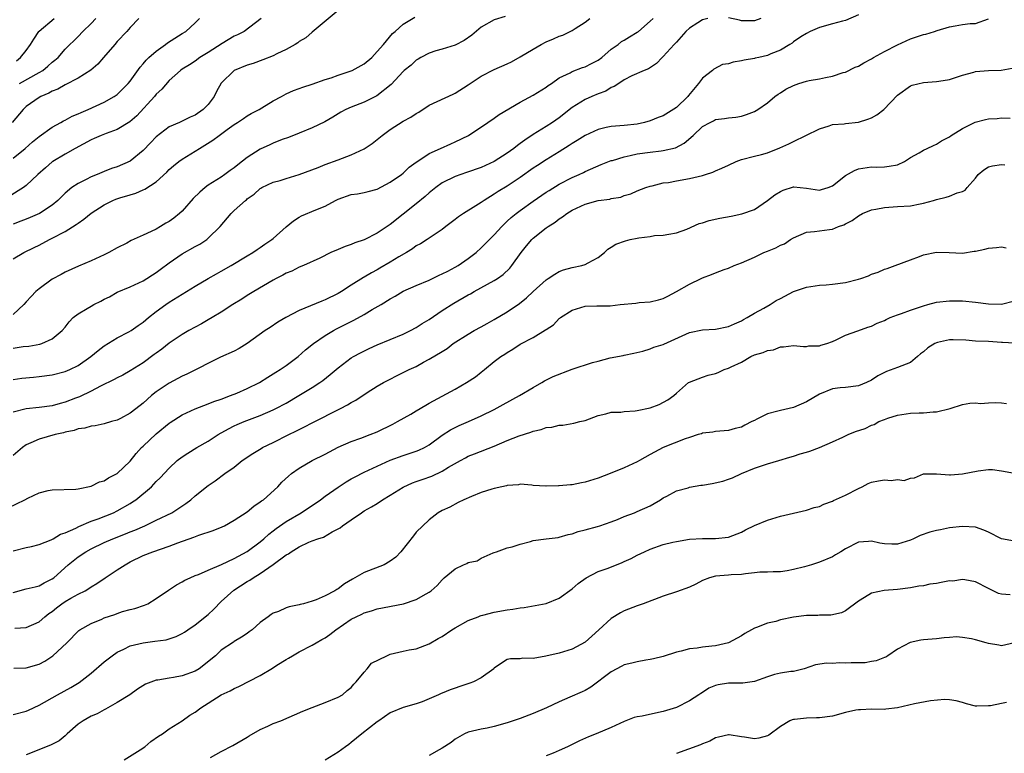
# Model space of a CAD drawing. Units: inches. Extents: x 2505000 to 2508000, y 1560000 to 1563000.
# Drawn here: x 2505182 to 2505333, y 1561136 to 1561249 of the extents above; entities that cross this region are included whole.
import ezdxf

# ---------------------------------------------------------------- set-up
doc = ezdxf.new("R2010")
doc.units = ezdxf.units.IN
doc.header["$MEASUREMENT"] = 0
doc.layers.add('LD25051560_2ft', color=125, linetype='Continuous')

msp = doc.modelspace()

# ---------------------------------------------------------------- linework, layer by layer
at = {"layer": 'LD25051560_2ft'}
for points, elevation in [([(2505231, 1561250.21), (2505227, 1561246.91), (2505226, 1561246), (2505225, 1561245.44), (2505224.76, 1561245.24), (2505224.36, 1561245), (2505223, 1561244.23), (2505221.57, 1561243.57), (2505221, 1561243.26), (2505219.39, 1561242.61), (2505217.91, 1561242.09), (2505217, 1561241.82), (2505214.99, 1561241), (2505213, 1561239.03), (2505212.26, 1561237.74), (2505211.9, 1561237), (2505211, 1561235.77), (2505210.23, 1561235), (2505209, 1561234.13), (2505208.2, 1561233.8), (2505207, 1561233.19), (2505206.58, 1561233), (2505205, 1561232.32), (2505203, 1561230.78), (2505202.12, 1561229.88), (2505201, 1561228.71), (2505199, 1561227.07), (2505197, 1561226.19), (2505196.1, 1561225.9), (2505195, 1561225.47), (2505193.91, 1561225), (2505193, 1561224.64), (2505192.24, 1561224.24), (2505191, 1561223.63), (2505190.04, 1561223), (2505189, 1561222.15), (2505188.41, 1561221.59), (2505187.85, 1561221), (2505187, 1561220.29), (2505185.07, 1561219), (2505183.62, 1561218.38), (2505183, 1561218.15), (2505182.18, 1561217.82), (2505181, 1561217.38)], 7100), ([(2505180.24, 1561173.76), (2505182.81, 1561175), (2505183.23, 1561175.23), (2505185, 1561176.05), (2505186.4, 1561176.4), (2505187, 1561176.53), (2505190.64, 1561176.64), (2505191, 1561176.69), (2505193, 1561177.1), (2505194.27, 1561177.73), (2505195, 1561177.92), (2505195.64, 1561178.36), (2505197, 1561179.05), (2505199, 1561180.92), (2505199.92, 1561182.08), (2505200.75, 1561183), (2505201, 1561183.25), (2505203, 1561185.12), (2505205, 1561186.75), (2505205.15, 1561186.85), (2505207, 1561188.04), (2505209, 1561188.95), (2505211, 1561189.72), (2505211.88, 1561190.12), (2505213, 1561190.47), (2505214.41, 1561191), (2505215.39, 1561191.39), (2505217, 1561192.08), (2505218.89, 1561193), (2505220.17, 1561193.83), (2505221, 1561194.34), (2505221.4, 1561194.6), (2505222.07, 1561195), (2505223, 1561195.64), (2505224.82, 1561197), (2505225.98, 1561198.02), (2505227.2, 1561199), (2505229, 1561200.23), (2505230.29, 1561201), (2505230.75, 1561201.25), (2505232.08, 1561201.92), (2505233, 1561202.42), (2505233.4, 1561202.6), (2505235, 1561203.49), (2505236.22, 1561204.22), (2505237.58, 1561205), (2505239, 1561205.88), (2505239.73, 1561206.27), (2505241, 1561207.05), (2505243, 1561207.93), (2505245, 1561208.77), (2505246.5, 1561209.5), (2505247, 1561209.71), (2505247.84, 1561210.16), (2505249, 1561210.75), (2505249.43, 1561211), (2505251, 1561212.09), (2505252.21, 1561213), (2505253, 1561213.73), (2505255, 1561215.73), (2505256.14, 1561217), (2505256.58, 1561217.42), (2505257, 1561217.8), (2505257.61, 1561218.39), (2505258.34, 1561219), (2505259, 1561219.49), (2505261, 1561220.92), (2505263, 1561222.27), (2505263.45, 1561222.55), (2505265, 1561223.49), (2505267, 1561224.52), (2505268.06, 1561225), (2505268.7, 1561225.3), (2505269, 1561225.47), (2505271.46, 1561226.54), (2505273, 1561227.13), (2505273.16, 1561227.16), (2505275, 1561227.74), (2505275.9, 1561227.9), (2505277, 1561228.16), (2505279, 1561228.45), (2505280.66, 1561228.66), (2505281, 1561228.68), (2505282.88, 1561229.12), (2505284.2, 1561229.8), (2505285.58, 1561231), (2505287, 1561232.36), (2505288.18, 1561233), (2505288.73, 1561233.27), (2505289, 1561233.45), (2505290.4, 1561233.6), (2505291, 1561233.73), (2505292.17, 1561233.83), (2505293, 1561233.96), (2505293.79, 1561234.21), (2505295, 1561234.68), (2505295.55, 1561235), (2505297, 1561236.03), (2505298.13, 1561237), (2505298.64, 1561237.36), (2505299, 1561237.57), (2505299.86, 1561238.14), (2505301, 1561238.71), (2505301.83, 1561239), (2505303, 1561239.34), (2505303.44, 1561239.44), (2505305, 1561239.72), (2505305.94, 1561239.94), (2505307, 1561240.13), (2505308.68, 1561240.68), (2505309, 1561240.76), (2505310.52, 1561241.48), (2505311, 1561241.68), (2505311.84, 1561242.16), (2505313, 1561242.78), (2505313.35, 1561243), (2505315, 1561243.91), (2505317, 1561244.95), (2505319, 1561245.86), (2505321, 1561246.51), (2505321.4, 1561246.6), (2505322.73, 1561247), (2505323.14, 1561247.14), (2505325, 1561247.71), (2505325.88, 1561247.88), (2505327, 1561248.06), (2505328.2, 1561248.2), (2505329, 1561248.24), (2505331, 1561248.92)], 7114), ([(2505219.15, 1561249), (2505216.54, 1561247), (2505215.52, 1561246.48), (2505215, 1561246.26), (2505213.13, 1561245.13), (2505211, 1561243.76), (2505209.73, 1561243), (2505209, 1561242.45), (2505208.12, 1561241.88), (2505207, 1561241.19), (2505206.72, 1561241), (2505205, 1561239.48), (2505203.87, 1561238.13), (2505203, 1561237.34), (2505202.73, 1561237), (2505200, 1561234), (2505198.92, 1561233.08), (2505197, 1561231.94), (2505195.32, 1561231.32), (2505194.54, 1561231), (2505193.47, 1561230.53), (2505193, 1561230.33), (2505190.52, 1561229), (2505189, 1561228.14), (2505187.09, 1561227), (2505187, 1561226.94), (2505185.95, 1561226.05), (2505184.81, 1561225), (2505183, 1561223.3), (2505182.59, 1561223), (2505180.37, 1561221.63)], 7098), ([(2505200.35, 1561249), (2505199, 1561247.59), (2505198.46, 1561247), (2505197, 1561245.47), (2505196.62, 1561245), (2505194.9, 1561243), (2505194.04, 1561241.96), (2505192.94, 1561241.06), (2505191, 1561239.83), (2505189, 1561238.81), (2505187.87, 1561238.13), (2505187, 1561237.8), (2505186.5, 1561237.5), (2505185.26, 1561237), (2505185, 1561236.85), (2505183, 1561235.44), (2505182.51, 1561235), (2505180.83, 1561233)], 7094), ([(2505311, 1561249.55), (2505309, 1561248.66), (2505308.57, 1561248.57), (2505307, 1561248.18), (2505305, 1561247.63), (2505303.59, 1561247), (2505303, 1561246.7), (2505302.16, 1561246.16), (2505301, 1561245.38), (2505300.8, 1561245.2), (2505300.48, 1561245), (2505299, 1561244.12), (2505297.53, 1561243.53), (2505297, 1561243.29), (2505295.67, 1561243), (2505295.12, 1561242.88), (2505295, 1561242.84), (2505293.41, 1561242.59), (2505293, 1561242.46), (2505291.72, 1561242.28), (2505291, 1561242.04), (2505290.1, 1561241.9), (2505288.78, 1561241.22), (2505288.58, 1561241), (2505287, 1561239.8), (2505286.43, 1561239), (2505284.87, 1561237.13), (2505284.77, 1561237), (2505283, 1561235.3), (2505281, 1561234.04), (2505280.23, 1561233.77), (2505279, 1561233.25), (2505278.09, 1561233), (2505277, 1561232.75), (2505275, 1561232.53), (2505273, 1561232.37), (2505272.21, 1561232.21), (2505271, 1561231.93), (2505269, 1561231.02), (2505267.77, 1561230.23), (2505267, 1561229.78), (2505266.54, 1561229.46), (2505265, 1561228.47), (2505263, 1561227.24), (2505261.62, 1561226.38), (2505261, 1561225.96), (2505259, 1561224.56), (2505257, 1561223.23), (2505255.61, 1561222.39), (2505255, 1561221.96), (2505253.43, 1561221), (2505253, 1561220.7), (2505252.18, 1561220.18), (2505250.24, 1561219), (2505249.49, 1561218.5), (2505249, 1561218.09), (2505247.55, 1561217), (2505247, 1561216.56), (2505245.73, 1561215.73), (2505244.66, 1561215), (2505243.65, 1561214.35), (2505243, 1561214.01), (2505242.43, 1561213.57), (2505241.49, 1561213), (2505240.34, 1561212.34), (2505239, 1561211.53), (2505237.39, 1561210.61), (2505237, 1561210.36), (2505236.1, 1561209.9), (2505235, 1561209.21), (2505234.86, 1561209.14), (2505233, 1561207.98), (2505231.51, 1561207), (2505231, 1561206.7), (2505229, 1561205.73), (2505228.46, 1561205.54), (2505225, 1561204.07), (2505222.95, 1561203), (2505221.73, 1561202.27), (2505220.51, 1561201.49), (2505219.78, 1561201), (2505217, 1561199), (2505215.77, 1561198.23), (2505215, 1561197.86), (2505212.9, 1561196.9), (2505207.72, 1561194.28), (2505207, 1561193.98), (2505205, 1561192.94), (2505203, 1561191.58), (2505202.29, 1561191), (2505201, 1561189.85), (2505200.51, 1561189.49), (2505199, 1561188.29), (2505197.48, 1561187.48), (2505197, 1561187.23), (2505196.13, 1561187), (2505195, 1561186.64), (2505193.63, 1561186.37), (2505193, 1561186.31), (2505192.01, 1561185.99), (2505191, 1561185.87), (2505190.37, 1561185.63), (2505189, 1561185.36), (2505188.72, 1561185.27), (2505187.46, 1561185), (2505185, 1561184.29), (2505183.73, 1561183.73), (2505183, 1561183.44), (2505182.41, 1561183), (2505181, 1561181.8)], 7112), ([(2505256.68, 1561249.32), (2505255, 1561248.78), (2505253, 1561247.64), (2505251.55, 1561246.45), (2505250.37, 1561245.63), (2505249, 1561244.9), (2505247, 1561244.29), (2505246.01, 1561244.01), (2505245, 1561243.68), (2505243.7, 1561243), (2505243.28, 1561242.72), (2505243, 1561242.57), (2505242.19, 1561241.81), (2505241.14, 1561241), (2505241, 1561240.86), (2505239.15, 1561238.85), (2505236.92, 1561237.08), (2505235, 1561236.14), (2505233, 1561235.37), (2505232.15, 1561235), (2505231.41, 1561234.59), (2505230.18, 1561233.82), (2505228.91, 1561233.09), (2505227, 1561232.2), (2505225, 1561231.34), (2505223.33, 1561230.67), (2505222.36, 1561230.36), (2505221, 1561229.84), (2505220.45, 1561229.55), (2505219, 1561228.92), (2505217, 1561227.61), (2505215.53, 1561226.47), (2505215, 1561226.02), (2505214.38, 1561225.62), (2505213.55, 1561225), (2505213, 1561224.61), (2505211, 1561223.35), (2505210.54, 1561223), (2505209.7, 1561222.3), (2505208.69, 1561221.31), (2505207, 1561219.37), (2505206.6, 1561219), (2505205.72, 1561218.28), (2505205, 1561217.78), (2505204.49, 1561217.51), (2505203.68, 1561217), (2505203, 1561216.62), (2505202.23, 1561216.23), (2505201, 1561215.69), (2505199.16, 1561214.84), (2505198.46, 1561214.46), (2505197, 1561213.72), (2505195.69, 1561213), (2505195, 1561212.65), (2505194.33, 1561212.33), (2505193, 1561211.72), (2505191.07, 1561210.93), (2505189, 1561210), (2505188.38, 1561209.62), (2505187, 1561208.9), (2505185, 1561207.44), (2505184.49, 1561207), (2505183.75, 1561206.25), (2505183, 1561205.44), (2505182.62, 1561205), (2505181, 1561203.47)], 7104), ([(2505181, 1561212.04), (2505182.64, 1561213), (2505184.21, 1561213.79), (2505185, 1561214.16), (2505186.59, 1561215), (2505187, 1561215.19), (2505189, 1561216.25), (2505190.71, 1561217.29), (2505191, 1561217.53), (2505191.89, 1561218.11), (2505193, 1561219.06), (2505195, 1561220.35), (2505196.33, 1561221), (2505196.8, 1561221.2), (2505197.41, 1561221.41), (2505199, 1561221.9), (2505199.87, 1561222.13), (2505201, 1561222.64), (2505201.27, 1561222.73), (2505203, 1561223.87), (2505204.65, 1561225.35), (2505205, 1561225.75), (2505205.66, 1561226.35), (2505206.48, 1561227), (2505207, 1561227.36), (2505209, 1561228.58), (2505209.64, 1561229), (2505211.73, 1561230.27), (2505212.66, 1561231), (2505213.91, 1561231.91), (2505215, 1561232.68), (2505215.52, 1561233), (2505216.41, 1561233.59), (2505217, 1561234.01), (2505217.6, 1561234.4), (2505218.82, 1561235), (2505219.24, 1561235.24), (2505221, 1561236.31), (2505222.25, 1561237), (2505223, 1561237.39), (2505224.1, 1561237.9), (2505225, 1561238.2), (2505225.57, 1561238.43), (2505227, 1561238.88), (2505229, 1561239.59), (2505229.89, 1561239.89), (2505231, 1561240.28), (2505233, 1561240.94), (2505233.15, 1561241), (2505235, 1561242.03), (2505236.15, 1561243), (2505237, 1561243.92), (2505237.95, 1561245), (2505239.32, 1561246.68), (2505239.77, 1561247), (2505241, 1561248.12), (2505242.8, 1561249.2)], 7102), ([(2505287.83, 1561249), (2505287, 1561248.79), (2505286.33, 1561248.33), (2505285, 1561247.48), (2505284.48, 1561247), (2505283, 1561245.34), (2505282.65, 1561245), (2505281, 1561243.13), (2505280.82, 1561243), (2505279.93, 1561242.07), (2505278.74, 1561241.26), (2505278.05, 1561241), (2505276.16, 1561240.16), (2505275, 1561239.55), (2505274.14, 1561239), (2505273.46, 1561238.54), (2505273, 1561238.38), (2505272.16, 1561237.84), (2505271, 1561237.42), (2505270, 1561237), (2505269, 1561236.55), (2505267, 1561235.28), (2505265, 1561233.73), (2505263.94, 1561233), (2505263, 1561232.38), (2505261, 1561231.16), (2505259.7, 1561230.3), (2505259, 1561229.78), (2505258.55, 1561229.45), (2505258.01, 1561229), (2505257, 1561228.26), (2505255, 1561226.99), (2505253, 1561226.09), (2505250.71, 1561225.29), (2505249.84, 1561225), (2505249, 1561224.68), (2505247, 1561223.71), (2505246.01, 1561223), (2505245, 1561222.19), (2505244.38, 1561221.62), (2505243, 1561220.47), (2505241, 1561218.91), (2505239, 1561217.31), (2505237, 1561215.97), (2505235, 1561214.98), (2505233.53, 1561214.47), (2505233, 1561214.25), (2505232.05, 1561213.95), (2505231, 1561213.48), (2505229.88, 1561213), (2505228.15, 1561212.15), (2505225.66, 1561211), (2505225, 1561210.73), (2505223.85, 1561210.15), (2505223, 1561209.81), (2505222.49, 1561209.51), (2505221.44, 1561209), (2505221, 1561208.76), (2505218.02, 1561207), (2505217, 1561206.37), (2505216.17, 1561205.83), (2505214.79, 1561205), (2505213, 1561203.84), (2505211.59, 1561203), (2505211, 1561202.67), (2505209.96, 1561202.04), (2505208.04, 1561201), (2505207, 1561200.39), (2505205, 1561199.08), (2505203.85, 1561198.15), (2505203, 1561197.55), (2505202.7, 1561197.3), (2505201, 1561196.05), (2505199, 1561194.79), (2505197.85, 1561194.15), (2505197, 1561193.74), (2505196.54, 1561193.46), (2505194.45, 1561192.45), (2505193, 1561191.66), (2505191.19, 1561190.81), (2505190.6, 1561190.6), (2505189, 1561190), (2505188.21, 1561189.79), (2505187, 1561189.45), (2505185, 1561189.17), (2505183, 1561188.98), (2505181, 1561188.47)], 7110), ([(2505181, 1561193.5), (2505182.31, 1561193.69), (2505184.14, 1561193.86), (2505185, 1561193.92), (2505187, 1561194.19), (2505189, 1561194.7), (2505189.69, 1561195), (2505191, 1561195.64), (2505192.94, 1561197), (2505194.05, 1561197.95), (2505195, 1561198.65), (2505197, 1561199.87), (2505198.8, 1561200.8), (2505199.13, 1561201), (2505200.21, 1561201.79), (2505201, 1561202.3), (2505201.83, 1561203), (2505203, 1561203.93), (2505204.47, 1561205), (2505205, 1561205.37), (2505209, 1561207.81), (2505211, 1561209), (2505212.26, 1561209.74), (2505213, 1561210.13), (2505214.52, 1561211), (2505217, 1561212.49), (2505217.87, 1561213), (2505218.52, 1561213.48), (2505219, 1561213.79), (2505219.71, 1561214.29), (2505220.78, 1561215), (2505221, 1561215.17), (2505223, 1561216.93), (2505224.12, 1561217.88), (2505225, 1561218.46), (2505225.36, 1561218.64), (2505227.57, 1561219.57), (2505229, 1561220.12), (2505230.58, 1561221), (2505231, 1561221.21), (2505233, 1561221.91), (2505233.98, 1561222.02), (2505235, 1561222.23), (2505235.62, 1561222.38), (2505237, 1561222.73), (2505239, 1561223.8), (2505240.71, 1561225), (2505241, 1561225.23), (2505241.89, 1561226.11), (2505243, 1561226.89), (2505243.06, 1561226.94), (2505245, 1561228.24), (2505246.75, 1561229), (2505248.29, 1561229.71), (2505249, 1561230), (2505251.05, 1561231), (2505253.99, 1561233), (2505255, 1561233.66), (2505255.76, 1561234.24), (2505259, 1561236.11), (2505261, 1561237.2), (2505263, 1561238.45), (2505263.3, 1561238.7), (2505263.79, 1561239), (2505265, 1561239.88), (2505266.65, 1561240.65), (2505267, 1561240.85), (2505268.56, 1561241.44), (2505269, 1561241.56), (2505269.93, 1561242.07), (2505271, 1561242.6), (2505271.52, 1561243), (2505273, 1561244.25), (2505274.05, 1561245), (2505274.57, 1561245.43), (2505275, 1561245.66), (2505275.81, 1561246.19), (2505277, 1561246.87), (2505277.19, 1561247), (2505279, 1561248.56), (2505279.45, 1561249)], 7108), ([(2505181, 1561198.3), (2505182.55, 1561198.55), (2505183.39, 1561198.61), (2505185.09, 1561198.91), (2505185.38, 1561199), (2505187, 1561199.71), (2505188.55, 1561201), (2505189, 1561201.54), (2505189.63, 1561202.37), (2505190.25, 1561203), (2505191, 1561203.58), (2505192.39, 1561204.39), (2505193, 1561204.77), (2505193.41, 1561205), (2505194.47, 1561205.53), (2505195, 1561205.82), (2505195.79, 1561206.21), (2505197, 1561206.89), (2505199, 1561207.75), (2505201, 1561208.66), (2505201.56, 1561209), (2505202.42, 1561209.58), (2505203, 1561209.93), (2505203.6, 1561210.4), (2505205, 1561211.43), (2505207, 1561212.8), (2505209, 1561213.94), (2505209.69, 1561214.31), (2505210.76, 1561215), (2505211, 1561215.19), (2505212.84, 1561217), (2505214.53, 1561219), (2505215, 1561219.44), (2505216.71, 1561221), (2505216.88, 1561221.12), (2505217, 1561221.25), (2505218.04, 1561221.96), (2505219, 1561222.87), (2505219.08, 1561222.92), (2505219.22, 1561223), (2505221, 1561223.8), (2505222.06, 1561224.06), (2505223, 1561224.38), (2505225, 1561225.01), (2505227.9, 1561226.1), (2505229, 1561226.54), (2505231, 1561227.25), (2505233, 1561228.01), (2505235, 1561228.95), (2505236.23, 1561229.77), (2505237, 1561230.36), (2505237.76, 1561231), (2505239, 1561231.91), (2505241, 1561233.18), (2505242.17, 1561233.83), (2505243, 1561234.4), (2505243.39, 1561234.61), (2505245, 1561235.67), (2505246.21, 1561236.21), (2505248.65, 1561237.35), (2505249, 1561237.49), (2505251, 1561238.77), (2505253, 1561240.12), (2505255, 1561241.14), (2505257, 1561242.02), (2505257.65, 1561242.35), (2505259, 1561243.08), (2505261, 1561244.29), (2505262.23, 1561245), (2505263, 1561245.41), (2505264.13, 1561245.87), (2505265, 1561246.26), (2505265.56, 1561246.44), (2505267, 1561247.15), (2505267.44, 1561247.44), (2505269, 1561248.43), (2505269.7, 1561249)], 7106), ([(2505181, 1561227.53), (2505182.84, 1561229), (2505183.98, 1561230.02), (2505185, 1561230.86), (2505187, 1561232.26), (2505188.33, 1561233), (2505188.75, 1561233.25), (2505189, 1561233.37), (2505190.05, 1561233.95), (2505191, 1561234.35), (2505191.44, 1561234.56), (2505192.52, 1561235), (2505195, 1561236.14), (2505196.55, 1561237), (2505196.82, 1561237.18), (2505197, 1561237.31), (2505198.71, 1561239), (2505199, 1561239.35), (2505200.51, 1561241.49), (2505201, 1561242), (2505201.44, 1561242.56), (2505201.88, 1561243), (2505203, 1561243.99), (2505204.42, 1561245), (2505204.73, 1561245.27), (2505207, 1561246.67), (2505207.57, 1561247), (2505209, 1561248.3), (2505209.67, 1561249)], 7096), ([(2505181.51, 1561242.49), (2505182.14, 1561243), (2505183, 1561244.06), (2505183.68, 1561245), (2505184.18, 1561245.82), (2505184.95, 1561247), (2505185, 1561247.05), (2505187.31, 1561249)], 7090), ([(2505181.96, 1561239), (2505185, 1561240.68), (2505185.55, 1561241), (2505186.35, 1561241.65), (2505187, 1561242.25), (2505187.42, 1561242.58), (2505187.93, 1561243), (2505189, 1561244.25), (2505191, 1561246.22), (2505191.72, 1561247), (2505193, 1561248.21), (2505193.69, 1561249)], 7092), ([(2505295.98, 1561249), (2505295, 1561248.61), (2505294.64, 1561248.64), (2505293, 1561248.64), (2505292.72, 1561248.72), (2505291, 1561249.1)], 7110), ([(2505181, 1561167.13), (2505183, 1561167.66), (2505183.8, 1561167.8), (2505185, 1561168.09), (2505186.82, 1561168.82), (2505187.16, 1561169), (2505188.3, 1561169.7), (2505189, 1561169.91), (2505190.63, 1561170.63), (2505191.12, 1561170.88), (2505193, 1561171.68), (2505194.06, 1561172.06), (2505196.45, 1561173), (2505197, 1561173.26), (2505199, 1561174.43), (2505199.35, 1561174.65), (2505199.85, 1561175), (2505202.26, 1561177), (2505202.64, 1561177.36), (2505203, 1561177.77), (2505203.62, 1561178.38), (2505205, 1561179.87), (2505206.24, 1561181), (2505207, 1561181.57), (2505207.85, 1561182.15), (2505209.26, 1561183), (2505211, 1561184.02), (2505212.55, 1561185), (2505214.12, 1561185.88), (2505215, 1561186.33), (2505215.45, 1561186.55), (2505216.52, 1561187), (2505219, 1561187.94), (2505221, 1561188.8), (2505221.41, 1561189), (2505223, 1561189.86), (2505224.95, 1561191), (2505227, 1561192.25), (2505228.16, 1561193), (2505228.65, 1561193.35), (2505229.77, 1561194.24), (2505231, 1561195.28), (2505233, 1561196.79), (2505233.35, 1561197), (2505234.41, 1561197.59), (2505235.75, 1561198.25), (2505237, 1561198.81), (2505241, 1561200.47), (2505242.12, 1561201), (2505243, 1561201.46), (2505243.93, 1561202.07), (2505245, 1561202.71), (2505247, 1561204.07), (2505248.79, 1561205.21), (2505251, 1561206.5), (2505251.33, 1561206.67), (2505251.91, 1561207), (2505255, 1561208.68), (2505255.47, 1561209), (2505256.36, 1561209.64), (2505257.39, 1561210.61), (2505257.69, 1561211), (2505259.14, 1561213), (2505259.95, 1561214.05), (2505260.76, 1561215), (2505261, 1561215.23), (2505263, 1561216.8), (2505263.28, 1561217), (2505264.34, 1561217.66), (2505265, 1561218.17), (2505265.51, 1561218.49), (2505266.16, 1561219), (2505267, 1561219.52), (2505269, 1561220.45), (2505271, 1561220.99), (2505272.77, 1561221.23), (2505273, 1561221.32), (2505274.47, 1561221.53), (2505275, 1561221.77), (2505275.98, 1561222.02), (2505277, 1561222.49), (2505278.29, 1561223), (2505279, 1561223.22), (2505279.26, 1561223.26), (2505281, 1561223.7), (2505281.78, 1561223.78), (2505283, 1561224.03), (2505285, 1561224.38), (2505287, 1561224.85), (2505287.5, 1561225), (2505288.62, 1561225.38), (2505289, 1561225.56), (2505290.01, 1561225.99), (2505291, 1561226.46), (2505292.22, 1561227), (2505293, 1561227.29), (2505295, 1561227.8), (2505296.1, 1561228.1), (2505297, 1561228.31), (2505298.91, 1561229.09), (2505300.29, 1561229.71), (2505301, 1561230.1), (2505302.91, 1561231), (2505305, 1561232.04), (2505306.49, 1561232.49), (2505307, 1561232.67), (2505308.79, 1561232.79), (2505309, 1561232.84), (2505311, 1561233.05), (2505312.47, 1561233.53), (2505313, 1561233.73), (2505313.82, 1561234.18), (2505314.91, 1561235), (2505317, 1561237.2), (2505319, 1561238.65), (2505319.25, 1561238.75), (2505321, 1561239.17), (2505323, 1561239.28), (2505323.36, 1561239.36), (2505325, 1561239.59), (2505327, 1561240.29), (2505328.76, 1561240.76), (2505329, 1561240.84), (2505331, 1561240.97), (2505332.95, 1561241.05), (2505334.63, 1561241.37)], 7116), ([(2505181, 1561160.75), (2505183, 1561161.28), (2505184.38, 1561161.62), (2505185, 1561161.76), (2505185.79, 1561162.21), (2505187, 1561162.81), (2505187.25, 1561163), (2505189.46, 1561165), (2505191, 1561166.22), (2505192.17, 1561167), (2505193, 1561167.46), (2505195, 1561168.41), (2505196.34, 1561169), (2505198.26, 1561169.74), (2505199, 1561170.05), (2505199.69, 1561170.31), (2505201.24, 1561171), (2505203, 1561171.83), (2505205.38, 1561173), (2505207.58, 1561174.42), (2505208.34, 1561175), (2505209, 1561175.57), (2505211, 1561177.19), (2505212.08, 1561177.92), (2505213.53, 1561179), (2505215, 1561180.02), (2505216.24, 1561181), (2505217.88, 1561182.12), (2505219.13, 1561182.87), (2505219.35, 1561183), (2505221, 1561183.8), (2505223.38, 1561185), (2505224.47, 1561185.53), (2505225, 1561185.81), (2505225.81, 1561186.19), (2505227, 1561186.83), (2505231.36, 1561189), (2505232.44, 1561189.56), (2505233, 1561189.93), (2505233.7, 1561190.3), (2505235.46, 1561191.46), (2505237, 1561192.43), (2505237.98, 1561193), (2505239, 1561193.54), (2505239.98, 1561194.02), (2505241.9, 1561195), (2505243, 1561195.5), (2505244.13, 1561196.13), (2505245, 1561196.58), (2505247, 1561197.8), (2505247.73, 1561198.27), (2505248.69, 1561199), (2505251, 1561200.46), (2505251.91, 1561201), (2505253, 1561201.59), (2505253.89, 1561202.11), (2505255, 1561202.68), (2505257, 1561203.87), (2505258.86, 1561205.14), (2505259.97, 1561206.03), (2505261, 1561207.02), (2505263, 1561208.82), (2505263.29, 1561209), (2505264.31, 1561209.69), (2505265, 1561210.07), (2505265.67, 1561210.33), (2505267, 1561210.68), (2505268.48, 1561211), (2505269, 1561211.18), (2505269.44, 1561211.44), (2505271, 1561212.23), (2505271.96, 1561213), (2505272.48, 1561213.52), (2505273, 1561213.83), (2505273.7, 1561214.3), (2505275.19, 1561214.81), (2505275.91, 1561215), (2505277, 1561215.19), (2505277.25, 1561215.25), (2505279, 1561215.48), (2505279.63, 1561215.63), (2505281, 1561215.66), (2505281.85, 1561215.85), (2505283, 1561216.01), (2505284.61, 1561216.61), (2505286.53, 1561217.47), (2505287, 1561217.59), (2505288.05, 1561217.95), (2505289.71, 1561218.29), (2505291.41, 1561218.59), (2505293.06, 1561218.94), (2505295, 1561219.63), (2505297, 1561221.01), (2505298.13, 1561221.87), (2505299, 1561222.41), (2505299.41, 1561222.59), (2505301, 1561223.08), (2505301.08, 1561223.08), (2505303, 1561222.88), (2505305, 1561222.61), (2505305.32, 1561222.68), (2505306.36, 1561223), (2505307, 1561223.26), (2505309, 1561224.85), (2505310.38, 1561225.62), (2505311, 1561225.88), (2505313, 1561226.18), (2505313.86, 1561226.14), (2505315, 1561226.16), (2505315.74, 1561226.26), (2505317, 1561226.5), (2505318.09, 1561227), (2505319, 1561227.6), (2505320.33, 1561228.33), (2505321, 1561228.76), (2505321.59, 1561229), (2505322.53, 1561229.47), (2505323, 1561229.64), (2505323.8, 1561230.2), (2505325, 1561230.79), (2505325.28, 1561231), (2505327, 1561232.06), (2505328.96, 1561233.04), (2505330.54, 1561233.46), (2505331, 1561233.57), (2505332.37, 1561233.63), (2505333, 1561233.69), (2505334.36, 1561233.64)], 7118), ([(2505181.25, 1561155.25), (2505183, 1561155.36), (2505185, 1561156.21), (2505185.88, 1561157), (2505186.5, 1561157.5), (2505187, 1561157.82), (2505187.65, 1561158.35), (2505188.49, 1561159), (2505189, 1561159.36), (2505189.85, 1561159.85), (2505191, 1561160.49), (2505192.06, 1561161), (2505192.66, 1561161.34), (2505193, 1561161.59), (2505193.89, 1561162.11), (2505195.17, 1561163), (2505197, 1561164.19), (2505198.21, 1561165), (2505199, 1561165.44), (2505201, 1561166.43), (2505202.47, 1561167), (2505205, 1561167.83), (2505206.34, 1561168.34), (2505208.78, 1561169.22), (2505209.53, 1561169.53), (2505211.76, 1561170.24), (2505213.16, 1561170.84), (2505213.48, 1561171), (2505215, 1561171.84), (2505217, 1561173.15), (2505218.02, 1561173.98), (2505219, 1561174.65), (2505219.19, 1561174.81), (2505219.48, 1561175), (2505221.68, 1561177), (2505222.33, 1561177.67), (2505223.36, 1561178.64), (2505223.82, 1561179), (2505225, 1561179.82), (2505227.01, 1561181), (2505229, 1561182.01), (2505231, 1561183.05), (2505233, 1561183.93), (2505234.45, 1561184.45), (2505235.9, 1561185), (2505237, 1561185.45), (2505239.4, 1561186.6), (2505240.13, 1561187), (2505242.15, 1561188.15), (2505243, 1561188.64), (2505244.46, 1561189.54), (2505245, 1561189.82), (2505249, 1561191.99), (2505250.75, 1561193), (2505252.09, 1561193.91), (2505253, 1561194.63), (2505253.5, 1561195), (2505255, 1561196.23), (2505256.03, 1561197), (2505256.62, 1561197.38), (2505257, 1561197.65), (2505257.85, 1561198.15), (2505259, 1561198.89), (2505261, 1561199.94), (2505262.9, 1561201.1), (2505263, 1561201.19), (2505264.1, 1561201.9), (2505265, 1561202.84), (2505265.1, 1561202.9), (2505265.2, 1561203), (2505267, 1561204.13), (2505269, 1561204.76), (2505270.79, 1561204.79), (2505271, 1561204.81), (2505272.83, 1561204.83), (2505274.35, 1561205), (2505276.76, 1561205.24), (2505277.3, 1561205.3), (2505279, 1561205.43), (2505280.26, 1561205.74), (2505281, 1561205.95), (2505281.7, 1561206.3), (2505283, 1561207), (2505285, 1561208.15), (2505286.83, 1561209), (2505287, 1561209.09), (2505288.39, 1561209.61), (2505289, 1561209.88), (2505290.38, 1561210.38), (2505291, 1561210.62), (2505291.89, 1561211), (2505293, 1561211.44), (2505295, 1561212.3), (2505296.46, 1561213), (2505297, 1561213.23), (2505298.28, 1561213.72), (2505299, 1561214.14), (2505299.64, 1561214.36), (2505300.54, 1561215), (2505301, 1561215.27), (2505303, 1561216.13), (2505304.26, 1561216.26), (2505306.56, 1561216.56), (2505307, 1561216.58), (2505307.93, 1561217), (2505308.74, 1561217.26), (2505309, 1561217.41), (2505310.05, 1561217.95), (2505311, 1561218.66), (2505311.65, 1561219), (2505313, 1561219.56), (2505313.67, 1561219.67), (2505315, 1561219.94), (2505317, 1561220.06), (2505319, 1561220.2), (2505320.49, 1561220.49), (2505321, 1561220.6), (2505322.55, 1561221), (2505323, 1561221.15), (2505324.5, 1561221.5), (2505325, 1561221.68), (2505326.2, 1561222.2), (2505327, 1561222.4), (2505327.44, 1561222.57), (2505327.72, 1561223), (2505329, 1561224.43), (2505329.43, 1561225), (2505330.28, 1561225.72), (2505331, 1561226.17), (2505331.65, 1561226.35), (2505333, 1561226.53), (2505333.53, 1561226.47)], 7120), ([(2505181.09, 1561149.09), (2505183, 1561149.12), (2505185, 1561149.69), (2505185.85, 1561150.15), (2505187.12, 1561151), (2505189.23, 1561153), (2505191.11, 1561154.89), (2505191.27, 1561155), (2505193, 1561155.95), (2505194.63, 1561156.63), (2505195, 1561156.81), (2505196.64, 1561157.36), (2505197, 1561157.52), (2505197.79, 1561157.79), (2505199, 1561158.12), (2505199.73, 1561158.27), (2505201.22, 1561158.78), (2505201.7, 1561159), (2505203, 1561159.78), (2505204.89, 1561161.11), (2505206.11, 1561161.89), (2505207, 1561162.35), (2505207.4, 1561162.6), (2505208.22, 1561163), (2505209, 1561163.32), (2505209.51, 1561163.51), (2505211, 1561164.18), (2505213.04, 1561165.04), (2505215, 1561165.95), (2505215.67, 1561166.33), (2505217, 1561167.03), (2505219, 1561168.53), (2505219.55, 1561169), (2505220.3, 1561169.7), (2505221, 1561170.21), (2505221.43, 1561170.57), (2505223, 1561171.65), (2505225.31, 1561173), (2505228.27, 1561175), (2505229, 1561175.53), (2505231, 1561176.94), (2505232.24, 1561177.76), (2505233, 1561178.2), (2505233.52, 1561178.48), (2505235, 1561179.23), (2505239, 1561181.08), (2505241, 1561181.81), (2505241.92, 1561182.08), (2505243, 1561182.45), (2505243.39, 1561182.61), (2505244.24, 1561183), (2505245, 1561183.43), (2505247, 1561184.9), (2505248.26, 1561185.74), (2505249.59, 1561186.41), (2505251.03, 1561187), (2505253, 1561187.87), (2505255, 1561188.87), (2505256.37, 1561189.63), (2505258.89, 1561191), (2505261, 1561192.26), (2505262.31, 1561193), (2505262.74, 1561193.26), (2505264.08, 1561193.92), (2505267, 1561195.06), (2505270.09, 1561196.09), (2505271, 1561196.32), (2505272.82, 1561196.82), (2505274.84, 1561197.16), (2505275, 1561197.22), (2505276.48, 1561197.52), (2505277.83, 1561197.83), (2505279, 1561198.18), (2505279.54, 1561198.46), (2505281, 1561198.86), (2505281.09, 1561198.91), (2505284.44, 1561200.44), (2505285, 1561200.71), (2505287, 1561201.12), (2505289, 1561201.22), (2505291, 1561201.61), (2505291.94, 1561202.06), (2505293, 1561202.5), (2505293.31, 1561202.69), (2505293.9, 1561203), (2505295, 1561203.67), (2505296.45, 1561204.45), (2505297.41, 1561205), (2505298.38, 1561205.62), (2505299, 1561205.92), (2505301, 1561207.02), (2505303, 1561207.68), (2505305, 1561207.96), (2505306.04, 1561208.04), (2505307, 1561208.13), (2505309, 1561208.4), (2505311, 1561208.89), (2505311.36, 1561209), (2505312.57, 1561209.43), (2505313, 1561209.66), (2505314.03, 1561209.97), (2505315, 1561210.45), (2505315.44, 1561210.56), (2505316.66, 1561211), (2505319, 1561211.9), (2505320.4, 1561212.4), (2505321, 1561212.64), (2505323, 1561213.04), (2505324.99, 1561213.01), (2505327, 1561212.93), (2505328.8, 1561213.2), (2505329, 1561213.21), (2505330.46, 1561213.54), (2505331, 1561213.69), (2505332.24, 1561213.76), (2505333, 1561213.88), (2505333.75, 1561213.75)], 7122), ([(2505181, 1561141.97), (2505183, 1561142.47), (2505183.37, 1561142.63), (2505185, 1561143.39), (2505187.79, 1561145), (2505189.87, 1561146.13), (2505191.13, 1561146.87), (2505193, 1561148.33), (2505195, 1561150.06), (2505196.21, 1561151), (2505197, 1561151.56), (2505198.02, 1561152.02), (2505199, 1561152.53), (2505200.99, 1561153.01), (2505202.78, 1561153.22), (2505204.53, 1561153.46), (2505206.05, 1561153.95), (2505207, 1561154.42), (2505207.36, 1561154.64), (2505207.87, 1561155), (2505209, 1561155.75), (2505211, 1561157.36), (2505211.84, 1561158.16), (2505213, 1561159.32), (2505214.92, 1561161.08), (2505217, 1561162.41), (2505217.38, 1561162.62), (2505217.9, 1561163), (2505219, 1561163.66), (2505220.98, 1561165.02), (2505223, 1561166.51), (2505223.35, 1561166.65), (2505223.77, 1561167), (2505225, 1561167.77), (2505226.45, 1561168.45), (2505227, 1561168.65), (2505227.87, 1561169), (2505228.74, 1561169.26), (2505230.07, 1561170.07), (2505231.31, 1561170.69), (2505231.64, 1561171), (2505233, 1561171.9), (2505234.56, 1561173), (2505235, 1561173.26), (2505236.12, 1561173.88), (2505237, 1561174.42), (2505237.82, 1561175), (2505239, 1561175.7), (2505241, 1561176.93), (2505242.41, 1561177.59), (2505243, 1561177.78), (2505243.89, 1561178.11), (2505245.38, 1561178.62), (2505247, 1561179.38), (2505247.98, 1561179.98), (2505249.78, 1561181), (2505250.55, 1561181.45), (2505251, 1561181.69), (2505251.94, 1561182.06), (2505255, 1561183.21), (2505257, 1561184.08), (2505258.83, 1561184.83), (2505260.62, 1561185.38), (2505261, 1561185.56), (2505262.23, 1561185.77), (2505263, 1561186.1), (2505263.85, 1561186.15), (2505265, 1561186.48), (2505265.53, 1561186.47), (2505267.24, 1561186.76), (2505268.17, 1561187), (2505269, 1561187.19), (2505271, 1561187.95), (2505272.18, 1561188.18), (2505273, 1561188.44), (2505274.48, 1561188.48), (2505275, 1561188.57), (2505276.67, 1561188.67), (2505277, 1561188.72), (2505279, 1561189.11), (2505280.38, 1561189.62), (2505281.67, 1561190.33), (2505282.6, 1561191), (2505283, 1561191.38), (2505284.88, 1561193), (2505285, 1561193.08), (2505287, 1561193.84), (2505287.88, 1561194.12), (2505289, 1561194.4), (2505289.43, 1561194.57), (2505290.37, 1561195), (2505291, 1561195.2), (2505291.41, 1561195.41), (2505293, 1561196.16), (2505294.46, 1561197), (2505295, 1561197.26), (2505296.38, 1561197.62), (2505297, 1561197.96), (2505297.95, 1561198.05), (2505299, 1561198.48), (2505299.5, 1561198.5), (2505301, 1561198.73), (2505302.55, 1561198.55), (2505303, 1561198.57), (2505303.36, 1561198.64), (2505305, 1561198.64), (2505305.25, 1561198.75), (2505306.16, 1561199), (2505307, 1561199.32), (2505307.59, 1561199.59), (2505309, 1561200.31), (2505310.94, 1561200.94), (2505312.45, 1561201.55), (2505313, 1561201.68), (2505313.87, 1561202.13), (2505315, 1561202.56), (2505315.29, 1561202.71), (2505315.91, 1561203), (2505317, 1561203.43), (2505317.63, 1561203.63), (2505319, 1561204.14), (2505321, 1561204.82), (2505321.67, 1561205), (2505323, 1561205.38), (2505325, 1561205.59), (2505327, 1561205.56), (2505329, 1561205.37), (2505331, 1561205.1), (2505333, 1561205.07), (2505335, 1561205.57)], 7124), ([(2505335, 1561199.06), (2505333.19, 1561199.19), (2505333, 1561199.19), (2505331, 1561199.31), (2505329, 1561199.38), (2505327.51, 1561199.51), (2505325.58, 1561199.58), (2505325, 1561199.59), (2505323.15, 1561199.15), (2505323, 1561199.13), (2505322.77, 1561199), (2505321.67, 1561198.33), (2505321, 1561197.71), (2505320.58, 1561197.42), (2505320.1, 1561197), (2505319, 1561196.11), (2505317, 1561195.3), (2505315.31, 1561194.69), (2505315, 1561194.55), (2505313.98, 1561194.02), (2505313, 1561193.36), (2505312.25, 1561193), (2505311, 1561192.49), (2505309, 1561192.27), (2505308.2, 1561192.2), (2505307, 1561192.02), (2505305, 1561191.21), (2505303, 1561190.07), (2505301, 1561189.19), (2505299, 1561188.73), (2505298.61, 1561188.61), (2505297, 1561188.19), (2505295.36, 1561187.36), (2505295, 1561187.2), (2505294.6, 1561187), (2505293.54, 1561186.46), (2505293, 1561186.17), (2505292.06, 1561185.94), (2505291, 1561185.64), (2505289, 1561185.49), (2505288.6, 1561185.4), (2505287, 1561185.21), (2505286.86, 1561185.14), (2505286.35, 1561185), (2505285, 1561184.54), (2505284.36, 1561184.36), (2505281, 1561183.02), (2505279, 1561181.95), (2505277.36, 1561181), (2505277, 1561180.81), (2505275, 1561179.9), (2505272.82, 1561179), (2505271, 1561178.31), (2505269, 1561177.68), (2505268.41, 1561177.59), (2505267, 1561177.3), (2505266.7, 1561177.3), (2505265, 1561177.11), (2505264.87, 1561177.13), (2505263, 1561177.06), (2505262.92, 1561177.08), (2505261, 1561177.2), (2505260.77, 1561177.23), (2505259, 1561177.36), (2505258.7, 1561177.3), (2505257, 1561177.18), (2505256.87, 1561177.13), (2505256.18, 1561177), (2505255, 1561176.74), (2505254.63, 1561176.63), (2505253, 1561176.1), (2505251.51, 1561175.51), (2505250.34, 1561175), (2505249.44, 1561174.56), (2505248.16, 1561173.84), (2505247, 1561173.32), (2505246.39, 1561173), (2505245, 1561171.92), (2505243, 1561169.98), (2505242.58, 1561169.42), (2505240.64, 1561167), (2505239.84, 1561166.16), (2505239, 1561165.56), (2505238.07, 1561165), (2505235, 1561163.78), (2505233.21, 1561162.79), (2505231.95, 1561162.05), (2505231, 1561161.31), (2505230.79, 1561161.21), (2505230.47, 1561161), (2505229, 1561160.19), (2505227.6, 1561159.6), (2505227, 1561159.39), (2505225.63, 1561159), (2505225.12, 1561158.88), (2505225, 1561158.83), (2505223.46, 1561158.54), (2505223, 1561158.36), (2505221.83, 1561157.83), (2505221, 1561157.54), (2505220.67, 1561157.33), (2505220.2, 1561157), (2505219, 1561156.09), (2505217.74, 1561155), (2505217.31, 1561154.69), (2505217, 1561154.43), (2505216.14, 1561153.86), (2505215, 1561153.19), (2505214.9, 1561153.1), (2505213, 1561151.84), (2505212.11, 1561151), (2505209.58, 1561149), (2505209, 1561148.65), (2505207, 1561147.9), (2505205.67, 1561147.67), (2505205, 1561147.58), (2505203.27, 1561147.27), (2505203, 1561147.26), (2505201.35, 1561146.65), (2505200.13, 1561145.87), (2505198.95, 1561145), (2505197, 1561143.8), (2505195.22, 1561142.78), (2505195, 1561142.7), (2505193.92, 1561142.08), (2505193, 1561141.7), (2505191.74, 1561141), (2505191, 1561140.46), (2505189.32, 1561139), (2505189.17, 1561138.83), (2505189, 1561138.71), (2505188.07, 1561137.93), (2505186.76, 1561137.24), (2505183, 1561135.79)], 7126), ([(2505198.07, 1561135), (2505200.53, 1561136.53), (2505201.25, 1561137), (2505202.19, 1561137.81), (2505203.37, 1561138.63), (2505203.98, 1561139), (2505205, 1561139.76), (2505207, 1561141.01), (2505208.16, 1561141.84), (2505209, 1561142.35), (2505209.84, 1561143), (2505211, 1561143.7), (2505213, 1561144.98), (2505214.38, 1561145.62), (2505215, 1561145.97), (2505215.73, 1561146.27), (2505219, 1561147.95), (2505220.89, 1561149.11), (2505221.54, 1561149.54), (2505223, 1561150.44), (2505223.36, 1561150.64), (2505223.97, 1561151), (2505225, 1561151.58), (2505227, 1561152.63), (2505227.58, 1561153), (2505228.49, 1561153.51), (2505229, 1561153.78), (2505229.71, 1561154.29), (2505230.61, 1561155), (2505233, 1561156.62), (2505233.76, 1561157), (2505234.61, 1561157.39), (2505235, 1561157.6), (2505236.11, 1561157.89), (2505237, 1561158.19), (2505241.04, 1561158.96), (2505243, 1561159.63), (2505244.52, 1561160.52), (2505245, 1561160.77), (2505245.3, 1561161), (2505246.22, 1561161.78), (2505247, 1561162.68), (2505247.3, 1561163), (2505249, 1561164.39), (2505250.28, 1561165), (2505250.79, 1561165.21), (2505251, 1561165.34), (2505252.38, 1561165.62), (2505253, 1561166.02), (2505254.82, 1561166.82), (2505255, 1561166.86), (2505255.34, 1561167), (2505257, 1561167.59), (2505257.77, 1561167.77), (2505259, 1561168.17), (2505260.58, 1561168.58), (2505261, 1561168.71), (2505263, 1561169), (2505264.81, 1561169.19), (2505265, 1561169.22), (2505266.38, 1561169.62), (2505267, 1561169.74), (2505267.89, 1561170.11), (2505269, 1561170.38), (2505270.89, 1561170.89), (2505271.25, 1561171), (2505273, 1561171.6), (2505273.97, 1561171.97), (2505275, 1561172.41), (2505276.59, 1561173), (2505277, 1561173.16), (2505279, 1561174.07), (2505279.6, 1561174.4), (2505280.59, 1561175), (2505281, 1561175.28), (2505281.56, 1561175.56), (2505283, 1561176.38), (2505284.84, 1561176.84), (2505285, 1561176.9), (2505286.79, 1561177.21), (2505287, 1561177.22), (2505288.5, 1561177.5), (2505290.16, 1561177.84), (2505291, 1561178.13), (2505291.66, 1561178.34), (2505293.03, 1561179), (2505295, 1561179.82), (2505297, 1561180.49), (2505298.79, 1561181), (2505300.48, 1561181.52), (2505301, 1561181.71), (2505302.05, 1561182.05), (2505303, 1561182.31), (2505303.55, 1561182.45), (2505305, 1561183.02), (2505307, 1561183.87), (2505308.6, 1561184.6), (2505309.41, 1561185), (2505310.54, 1561185.46), (2505312.03, 1561185.97), (2505313, 1561186.44), (2505313.43, 1561186.57), (2505314.17, 1561187), (2505315, 1561187.35), (2505315.55, 1561187.55), (2505317, 1561188), (2505319, 1561188.28), (2505320.34, 1561188.34), (2505321, 1561188.35), (2505322.51, 1561188.51), (2505323, 1561188.5), (2505325.11, 1561189), (2505327, 1561189.66), (2505328.14, 1561189.86), (2505329, 1561189.87), (2505329.79, 1561189.79), (2505331, 1561189.89), (2505332.07, 1561189.93), (2505333, 1561189.87), (2505333.79, 1561189.79)], 7128), ([(2505211.36, 1561135.36), (2505213, 1561136.29), (2505214.78, 1561137.22), (2505217, 1561138.48), (2505217.31, 1561138.69), (2505219, 1561139.67), (2505220.16, 1561140.16), (2505221, 1561140.57), (2505222.16, 1561141), (2505225.53, 1561142.47), (2505227, 1561143.05), (2505229, 1561143.81), (2505231, 1561144.62), (2505231.63, 1561145), (2505232.36, 1561145.64), (2505233, 1561146.12), (2505233.39, 1561146.61), (2505233.76, 1561147), (2505235, 1561148.47), (2505235.44, 1561149), (2505236.12, 1561149.88), (2505238.46, 1561151), (2505239, 1561151.23), (2505241, 1561151.71), (2505241.9, 1561151.9), (2505243, 1561152.09), (2505245, 1561152.82), (2505246.36, 1561153.64), (2505247, 1561153.98), (2505248.49, 1561155), (2505249, 1561155.3), (2505251, 1561156.4), (2505252.51, 1561157), (2505252.85, 1561157.15), (2505253, 1561157.2), (2505253.25, 1561157.25), (2505255, 1561157.68), (2505257, 1561158.04), (2505257.86, 1561158.14), (2505259, 1561158.39), (2505259.59, 1561158.41), (2505263, 1561159.01), (2505265, 1561159.87), (2505267, 1561161.31), (2505267.91, 1561162.09), (2505269.13, 1561163), (2505271, 1561163.94), (2505272.49, 1561164.49), (2505274.66, 1561165.34), (2505275, 1561165.48), (2505276.03, 1561165.97), (2505277, 1561166.47), (2505278.09, 1561167), (2505279, 1561167.41), (2505281, 1561168.09), (2505282.46, 1561168.46), (2505283, 1561168.58), (2505285, 1561168.92), (2505287, 1561169.05), (2505289, 1561169.04), (2505291, 1561169.24), (2505293, 1561169.99), (2505293.65, 1561170.35), (2505295, 1561171.01), (2505297, 1561171.87), (2505299, 1561172.44), (2505303, 1561173.38), (2505304.22, 1561173.78), (2505305, 1561173.95), (2505305.71, 1561174.29), (2505307, 1561174.77), (2505307.15, 1561174.85), (2505309, 1561175.71), (2505311, 1561176.72), (2505311.6, 1561177), (2505312.51, 1561177.49), (2505313, 1561177.68), (2505314.1, 1561177.9), (2505315, 1561178.06), (2505316.03, 1561177.97), (2505317, 1561178.09), (2505318.03, 1561177.97), (2505319, 1561178.32), (2505319.64, 1561178.36), (2505321.04, 1561178.97), (2505323.02, 1561178.98), (2505325, 1561178.8), (2505325.16, 1561178.84), (2505327, 1561178.97), (2505329.44, 1561179.44), (2505331, 1561179.62), (2505331.63, 1561179.63), (2505333, 1561179.44), (2505335, 1561179.08)], 7130), ([(2505335, 1561168.61), (2505333, 1561168.96), (2505331, 1561169.98), (2505330.32, 1561170.32), (2505329, 1561170.75), (2505327, 1561170.9), (2505325, 1561170.67), (2505323.62, 1561170.38), (2505323, 1561170.27), (2505322.01, 1561169.99), (2505320.49, 1561169.51), (2505319.49, 1561169), (2505319, 1561168.77), (2505317, 1561168.16), (2505316.15, 1561168.15), (2505315, 1561168.22), (2505314.3, 1561168.3), (2505313, 1561168.61), (2505312.56, 1561168.57), (2505311, 1561168.46), (2505309, 1561167.42), (2505308.32, 1561167), (2505307.48, 1561166.52), (2505307, 1561166.23), (2505305, 1561165.37), (2505303.78, 1561165), (2505302.69, 1561164.69), (2505301, 1561164.25), (2505300.06, 1561164.06), (2505299, 1561163.89), (2505297.88, 1561163.88), (2505297, 1561163.84), (2505295.85, 1561163.84), (2505295, 1561163.73), (2505293.62, 1561163.62), (2505293, 1561163.49), (2505291.43, 1561163.43), (2505291, 1561163.39), (2505289, 1561163.26), (2505288.1, 1561163), (2505287, 1561162.55), (2505286.01, 1561161.99), (2505285, 1561161.54), (2505283, 1561160.82), (2505281, 1561160.18), (2505277.88, 1561159), (2505277, 1561158.69), (2505275, 1561157.91), (2505274.4, 1561157.6), (2505273, 1561156.71), (2505271.09, 1561155), (2505270.01, 1561153.99), (2505269, 1561153.08), (2505267, 1561152.02), (2505265, 1561151.42), (2505262.94, 1561150.94), (2505261, 1561150.59), (2505259.38, 1561150.62), (2505259, 1561150.54), (2505257.49, 1561150.51), (2505257, 1561150.4), (2505256.13, 1561149.87), (2505255, 1561149.07), (2505254.93, 1561149), (2505253, 1561147.61), (2505251.8, 1561147), (2505251.23, 1561146.77), (2505249.72, 1561146.28), (2505249, 1561146.01), (2505248.23, 1561145.77), (2505247, 1561145.23), (2505246.82, 1561145.18), (2505246.4, 1561145), (2505245, 1561144.37), (2505243.91, 1561143.91), (2505243, 1561143.59), (2505241, 1561143.02), (2505239, 1561142.24), (2505237.26, 1561141), (2505237, 1561140.84), (2505234.64, 1561139), (2505233, 1561137.65), (2505232.62, 1561137.38), (2505232.13, 1561137), (2505231, 1561136.16), (2505229, 1561134.94)], 7132), ([(2505334.35, 1561160.35), (2505333, 1561160.46), (2505332.56, 1561160.57), (2505331.71, 1561161), (2505331, 1561161.33), (2505329, 1561162.39), (2505327.35, 1561162.65), (2505327, 1561162.75), (2505325.51, 1561162.49), (2505325, 1561162.5), (2505323.76, 1561162.24), (2505323, 1561162.11), (2505322, 1561162), (2505321, 1561161.76), (2505320.3, 1561161.7), (2505319, 1561161.44), (2505317, 1561161.21), (2505314.96, 1561161.04), (2505313, 1561160.62), (2505311.95, 1561159.95), (2505311, 1561159.4), (2505309, 1561157.91), (2505308.39, 1561157.61), (2505306.75, 1561157.25), (2505305, 1561157.25), (2505304.79, 1561157.21), (2505303, 1561157.18), (2505301, 1561156.91), (2505299, 1561156.51), (2505298.29, 1561156.29), (2505297, 1561155.99), (2505295.32, 1561155.32), (2505295, 1561155.22), (2505294.54, 1561155), (2505293.56, 1561154.44), (2505293, 1561154.06), (2505291, 1561152.99), (2505289, 1561152.55), (2505288.48, 1561152.48), (2505287, 1561152.33), (2505286.19, 1561152.19), (2505285, 1561152.08), (2505283.73, 1561151.73), (2505283, 1561151.57), (2505281, 1561150.9), (2505279.48, 1561150.52), (2505279, 1561150.4), (2505278.32, 1561150.32), (2505277, 1561150.09), (2505276.16, 1561149.84), (2505275, 1561149.59), (2505274.62, 1561149.38), (2505273, 1561148.54), (2505269.84, 1561146.16), (2505269, 1561145.68), (2505268.54, 1561145.46), (2505266.61, 1561144.61), (2505265, 1561143.93), (2505263.01, 1561143.01), (2505261, 1561142.14), (2505259, 1561141.37), (2505257, 1561140.68), (2505255, 1561140.13), (2505253.89, 1561139.89), (2505253, 1561139.72), (2505251, 1561139.25), (2505250.43, 1561139), (2505249, 1561138.2), (2505248.35, 1561137.65), (2505247, 1561136.78), (2505246.53, 1561136.53), (2505245, 1561135.64)], 7134), ([(2505335, 1561152.99), (2505333, 1561152.53), (2505332.62, 1561152.62), (2505331, 1561152.89), (2505330.68, 1561153), (2505329, 1561153.47), (2505328.41, 1561153.59), (2505327, 1561153.83), (2505326.11, 1561153.89), (2505325, 1561153.8), (2505324.22, 1561153.78), (2505323, 1561153.61), (2505321, 1561153.44), (2505320.61, 1561153.39), (2505318.95, 1561153.05), (2505317, 1561152.02), (2505315.54, 1561151), (2505315.2, 1561150.8), (2505315, 1561150.71), (2505313.76, 1561150.24), (2505313, 1561150.12), (2505312.07, 1561149.93), (2505309.88, 1561149.89), (2505309, 1561149.84), (2505308.1, 1561149.9), (2505307, 1561149.83), (2505306.12, 1561149.88), (2505304.42, 1561149.58), (2505302.67, 1561149), (2505301, 1561148.6), (2505300.59, 1561148.59), (2505299, 1561148.32), (2505298.11, 1561148.11), (2505297, 1561147.78), (2505295, 1561147.06), (2505293.22, 1561146.78), (2505291.22, 1561146.78), (2505291, 1561146.79), (2505289.45, 1561146.55), (2505289, 1561146.44), (2505288, 1561146), (2505287, 1561145.35), (2505286.78, 1561145.22), (2505286.47, 1561145), (2505285, 1561144.05), (2505283, 1561143.05), (2505281, 1561142.41), (2505279.81, 1561142.19), (2505277.73, 1561141.73), (2505277, 1561141.63), (2505276.5, 1561141.5), (2505275, 1561140.9), (2505273, 1561139.97), (2505270.67, 1561139), (2505269.47, 1561138.53), (2505268.09, 1561137.91), (2505267, 1561137.35), (2505266.28, 1561137), (2505265, 1561136.44), (2505264.03, 1561136.03), (2505263, 1561135.62)], 7136), ([(2505333.79, 1561143.79), (2505333, 1561143.65), (2505331.32, 1561143.32), (2505331, 1561143.29), (2505329.24, 1561143.24), (2505329, 1561143.26), (2505327.61, 1561143.61), (2505327, 1561143.8), (2505326.05, 1561144.05), (2505325, 1561144.23), (2505324.27, 1561144.27), (2505322.08, 1561144.08), (2505319.61, 1561143.61), (2505317, 1561142.99), (2505315.22, 1561142.78), (2505315, 1561142.74), (2505313, 1561142.79), (2505311.33, 1561142.67), (2505311, 1561142.68), (2505310.62, 1561142.62), (2505309, 1561142.26), (2505307, 1561141.71), (2505305, 1561141.43), (2505304.56, 1561141.44), (2505303, 1561141.42), (2505301.2, 1561141.2), (2505301, 1561141.2), (2505300.83, 1561141.17), (2505300.47, 1561141), (2505299, 1561140.11), (2505297.21, 1561138.79), (2505297, 1561138.68), (2505295.67, 1561138.33), (2505295, 1561138.23), (2505293.51, 1561138.49), (2505293, 1561138.53), (2505291.14, 1561138.86), (2505291, 1561138.86), (2505289.51, 1561138.49), (2505289, 1561138.39), (2505288.15, 1561137.85), (2505287, 1561137.47), (2505286.72, 1561137.28), (2505283, 1561135.96)], 7138)]:
    msp.add_lwpolyline(points, dxfattribs=dict(at, elevation=elevation))

doc.saveas('drawing.dxf')
